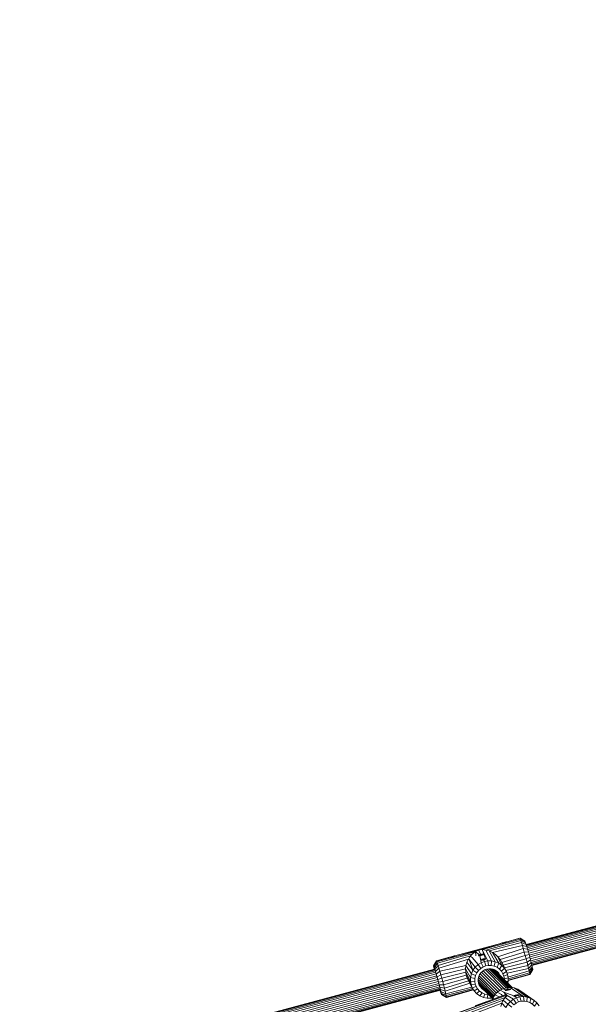
# Model space of a CAD drawing. Units: millimetres. Extents: x 171 to 578302, y -298 to 596964.
# Drawn here: x 6308 to 6729, y 6466 to 7195 of the extents above; entities that cross this region are included whole.
import ezdxf

# ---------------------------------------------------------------- set-up
doc = ezdxf.new("R2010")
doc.units = ezdxf.units.MM
doc.layers.add('Контур', color=7, linetype='Continuous', lineweight=15)
doc.layers.add('Подписи', color=7, linetype='Continuous', lineweight=15)

msp = doc.modelspace()

# ---------------------------------------------------------------- linework, layer by layer
at = {"layer": 'Контур'}
for p, q in [((6771.492, 6534.272), (6683.1, 6510.583)), ((6771.526, 6534.143), (6683.139, 6510.455)), ((6771.637, 6533.73), (6683.264, 6510.045)), ((6771.829, 6533.013), (6683.48, 6509.334)), ((6772.098, 6532.009), (6683.774, 6508.338)), ((6772.429, 6530.774), (6684.133, 6507.109)), ((6772.8, 6529.39), (6684.526, 6505.731)), ((6773.185, 6527.951), (6684.927, 6504.297)), ((6773.562, 6526.545), (6685.315, 6502.894)), ((6773.939, 6525.139), (6685.696, 6501.489)), ((6774.325, 6523.701), (6686.078, 6500.05)), ((6774.696, 6522.317), (6686.44, 6498.663)), ((6678.761, 6514.745), (6650.853, 6506.964)), ((6668.232, 6512.496), (6678.527, 6515.306)), ((6668.752, 6512.792), (6678.412, 6515.421)), ((6678.412, 6515.421), (6682.098, 6513.319)), ((6678.527, 6515.306), (6678.412, 6515.421)), ((6678.527, 6515.306), (6682.188, 6513.229)), ((6678.527, 6515.306), (6678.761, 6514.745)), ((6678.761, 6514.745), (6679.131, 6513.683)), ((6682.372, 6512.788), (6678.761, 6514.745)), ((6775.027, 6521.081), (6686.759, 6497.424)), ((6775.296, 6520.077), (6687.01, 6496.416)), ((6775.488, 6519.36), (6687.189, 6495.695)), ((6775.599, 6518.947), (6687.287, 6495.278)), ((6687.318, 6495.148), (6775.634, 6518.818)), ((6630.183, 6502.263), (6664.968, 6511.759)), ((6665.975, 6511.846), (6632.156, 6502.092)), ((6647.877, 6506.485), (6650.393, 6506.932)), ((6650.393, 6506.932), (6650.853, 6506.964)), ((6650.393, 6506.932), (6652.921, 6500.211)), ((6654.706, 6498.577), (6650.393, 6506.932)), ((6653.242, 6506.617), (6650.393, 6506.932)), ((6653.242, 6506.617), (6650.853, 6506.964)), ((6653.242, 6506.617), (6679.131, 6513.683)), ((6655.681, 6505.894), (6679.636, 6512.109)), ((6658.064, 6504.785), (6680.255, 6510.075)), ((6662.208, 6501.542), (6680.952, 6507.695)), ((6664.946, 6511.743), (6664.968, 6511.759)), ((6664.965, 6511.738), (6664.946, 6511.743)), ((6665.007, 6511.736), (6664.965, 6511.738)), ((6664.968, 6511.759), (6665.066, 6511.785)), ((6664.968, 6511.759), (6664.973, 6511.738)), ((6665.157, 6511.742), (6665.007, 6511.736)), ((6665.066, 6511.785), (6665.239, 6511.822)), ((6665.079, 6511.739), (6665.066, 6511.785)), ((6665.39, 6511.763), (6665.157, 6511.742)), ((6665.239, 6511.822), (6665.469, 6511.868)), ((6665.239, 6511.822), (6665.258, 6511.751)), ((6665.681, 6511.799), (6665.39, 6511.763)), ((6665.469, 6511.868), (6665.753, 6511.927)), ((6665.494, 6511.776), (6665.469, 6511.868)), ((6665.681, 6511.799), (6665.975, 6511.846)), ((6665.753, 6511.927), (6666.089, 6512.001)), ((6665.783, 6511.815), (6665.753, 6511.927)), ((6665.975, 6511.846), (6666.304, 6511.908)), ((6666.089, 6512.001), (6666.457, 6512.089)), ((6666.123, 6511.874), (6666.089, 6512.001)), ((6666.304, 6511.908), (6666.65, 6511.985)), ((6666.83, 6512.187), (6666.457, 6512.089)), ((6666.494, 6511.95), (6666.457, 6512.089)), ((6666.65, 6511.985), (6666.993, 6512.073)), ((6666.83, 6512.187), (6667.204, 6512.293)), ((6666.869, 6512.041), (6666.83, 6512.187)), ((6667.33, 6512.171), (6666.993, 6512.073)), ((6667.573, 6512.406), (6667.204, 6512.293)), ((6667.243, 6512.145), (6667.204, 6512.293)), ((6667.662, 6512.279), (6667.33, 6512.171)), ((6667.912, 6512.516), (6667.573, 6512.406)), ((6667.611, 6512.262), (6667.573, 6512.406)), ((6667.967, 6512.39), (6667.662, 6512.279)), ((6668.201, 6512.614), (6667.912, 6512.516)), ((6667.948, 6512.383), (6667.912, 6512.516)), ((6668.232, 6512.496), (6667.967, 6512.39)), ((6668.441, 6512.696), (6668.201, 6512.614)), ((6668.233, 6512.496), (6668.201, 6512.614)), ((6668.482, 6512.607), (6668.232, 6512.496)), ((6668.63, 6512.758), (6668.441, 6512.696)), ((6668.467, 6512.6), (6668.441, 6512.696)), ((6668.482, 6512.607), (6668.671, 6512.701)), ((6668.752, 6512.792), (6668.63, 6512.758)), ((6668.649, 6512.69), (6668.63, 6512.758)), ((6668.671, 6512.701), (6668.778, 6512.766)), ((6668.802, 6512.796), (6668.752, 6512.792)), ((6668.761, 6512.756), (6668.752, 6512.792)), ((6668.778, 6512.766), (6668.801, 6512.785)), ((6668.801, 6512.785), (6668.802, 6512.796)), ((6682.663, 6511.954), (6679.131, 6513.683)), ((6679.131, 6513.683), (6679.636, 6512.109)), ((6683.059, 6510.717), (6679.636, 6512.109)), ((6679.636, 6512.109), (6680.255, 6510.075)), ((6683.545, 6509.119), (6680.255, 6510.075)), ((6680.255, 6510.075), (6680.952, 6507.695)), ((6684.094, 6507.249), (6680.952, 6507.695)), ((6680.952, 6507.695), (6681.684, 6505.126)), ((6682.188, 6513.229), (6682.098, 6513.319)), ((6682.188, 6513.229), (6682.372, 6512.788)), ((6682.372, 6512.788), (6682.663, 6511.954)), ((6682.663, 6511.954), (6683.059, 6510.717)), ((6683.059, 6510.717), (6683.545, 6509.119)), ((6683.545, 6509.119), (6684.094, 6507.249)), ((6684.094, 6507.249), (6684.668, 6505.231)), ((6616.702, 6498.574), (6626.399, 6501.23)), ((6616.817, 6498.459), (6627.112, 6501.27)), ((6617.051, 6497.898), (6632.156, 6502.092)), ((6617.421, 6496.837), (6634.763, 6501.799)), ((6617.926, 6495.263), (6637.485, 6501.071)), ((6640.309, 6499.938), (6618.545, 6493.228)), ((6626.377, 6501.214), (6626.399, 6501.23)), ((6626.396, 6501.209), (6626.377, 6501.214)), ((6626.438, 6501.207), (6626.396, 6501.209)), ((6626.399, 6501.23), (6626.497, 6501.256)), ((6626.399, 6501.23), (6626.405, 6501.208)), ((6626.588, 6501.212), (6626.438, 6501.207)), ((6626.497, 6501.256), (6626.67, 6501.292)), ((6626.51, 6501.21), (6626.497, 6501.256)), ((6626.821, 6501.233), (6626.588, 6501.212)), ((6626.67, 6501.292), (6626.9, 6501.339)), ((6626.67, 6501.292), (6626.689, 6501.222)), ((6627.112, 6501.27), (6626.821, 6501.233)), ((6626.9, 6501.339), (6627.184, 6501.398)), ((6626.925, 6501.246), (6626.9, 6501.339)), ((6627.112, 6501.27), (6627.406, 6501.317)), ((6627.184, 6501.398), (6627.52, 6501.472)), ((6627.214, 6501.286), (6627.184, 6501.398)), ((6627.406, 6501.317), (6627.735, 6501.379)), ((6627.52, 6501.472), (6627.888, 6501.56)), ((6627.554, 6501.345), (6627.52, 6501.472)), ((6627.735, 6501.379), (6628.081, 6501.456)), ((6627.888, 6501.56), (6628.262, 6501.658)), ((6627.926, 6501.421), (6627.888, 6501.56)), ((6628.081, 6501.456), (6628.424, 6501.543)), ((6628.635, 6501.764), (6628.262, 6501.658)), ((6628.301, 6501.512), (6628.262, 6501.658)), ((6628.761, 6501.641), (6628.424, 6501.543)), ((6629.004, 6501.877), (6628.635, 6501.764)), ((6628.674, 6501.616), (6628.635, 6501.764)), ((6629.093, 6501.749), (6628.761, 6501.641)), ((6629.343, 6501.987), (6629.004, 6501.877)), ((6629.043, 6501.733), (6629.004, 6501.877)), ((6629.399, 6501.86), (6629.093, 6501.749)), ((6629.632, 6502.085), (6629.343, 6501.987)), ((6629.379, 6501.853), (6629.343, 6501.987)), ((6629.663, 6501.966), (6629.399, 6501.86)), ((6629.873, 6502.167), (6629.632, 6502.085)), ((6629.664, 6501.967), (6629.632, 6502.085)), ((6629.663, 6501.966), (6629.913, 6502.078)), ((6630.061, 6502.229), (6629.873, 6502.167)), ((6629.898, 6502.071), (6629.873, 6502.167)), ((6629.913, 6502.078), (6630.102, 6502.172)), ((6630.183, 6502.263), (6630.061, 6502.229)), ((6630.08, 6502.161), (6630.061, 6502.229)), ((6630.102, 6502.172), (6630.21, 6502.236)), ((6630.234, 6502.267), (6630.183, 6502.263)), ((6630.193, 6502.226), (6630.183, 6502.263)), ((6630.21, 6502.236), (6630.232, 6502.256)), ((6630.232, 6502.256), (6630.234, 6502.267)), ((6645.068, 6505.384), (6632.156, 6502.092)), ((6643.309, 6503.906), (6634.763, 6501.799)), ((6641.693, 6502.075), (6637.485, 6501.071)), ((6640.309, 6499.938), (6639.238, 6497.572)), ((6640.309, 6499.938), (6641.693, 6502.075)), ((6640.309, 6499.938), (6640.99, 6499.572)), ((6645.388, 6493.932), (6640.99, 6499.572)), ((6643.695, 6491.605), (6640.99, 6499.572)), ((6641.693, 6502.075), (6643.309, 6503.906)), ((6641.693, 6502.075), (6643.219, 6501.193)), ((6647.473, 6495.834), (6643.219, 6501.193)), ((6645.481, 6505.591), (6643.309, 6503.906)), ((6643.309, 6503.906), (6645.068, 6505.384)), ((6645.068, 6505.384), (6645.481, 6505.591)), ((6647.877, 6506.485), (6645.481, 6505.591)), ((6645.481, 6505.591), (6648.483, 6502.922)), ((6645.481, 6505.591), (6645.774, 6502.324)), ((6647.765, 6502.373), (6647.774, 6502.44)), ((6647.765, 6502.373), (6647.828, 6502.336)), ((6647.774, 6502.44), (6647.854, 6502.535)), ((6647.774, 6502.44), (6647.797, 6502.354)), ((6647.828, 6502.336), (6647.959, 6502.332)), ((6647.854, 6502.535), (6648.003, 6502.652)), ((6647.854, 6502.535), (6647.908, 6502.334)), ((6647.877, 6506.485), (6649.52, 6503.302)), ((6647.959, 6502.332), (6648.155, 6502.357)), ((6648.003, 6502.652), (6648.215, 6502.783)), ((6648.003, 6502.652), (6648.085, 6502.348)), ((6648.155, 6502.357), (6648.409, 6502.408)), ((6648.215, 6502.783), (6648.483, 6502.922)), ((6648.215, 6502.783), (6648.32, 6502.39)), ((6648.409, 6502.408), (6648.71, 6502.481)), ((6648.483, 6502.922), (6648.797, 6503.06)), ((6648.483, 6502.922), (6648.608, 6502.456)), ((6648.71, 6502.481), (6649.05, 6502.57)), ((6648.71, 6502.481), (6649.477, 6499.057)), ((6649.794, 6497.235), (6648.71, 6502.481)), ((6648.797, 6503.06), (6649.147, 6503.189)), ((6648.797, 6503.06), (6648.936, 6502.54)), ((6649.05, 6502.57), (6649.416, 6502.668)), ((6649.147, 6503.189), (6649.52, 6503.302)), ((6649.147, 6503.189), (6649.296, 6502.636)), ((6649.416, 6502.668), (6649.794, 6502.771)), ((6649.52, 6503.302), (6649.901, 6503.394)), ((6649.52, 6503.302), (6649.671, 6502.738)), ((6649.794, 6502.771), (6650.169, 6502.874)), ((6649.901, 6503.394), (6650.274, 6503.463)), ((6649.901, 6503.394), (6650.049, 6502.841)), ((6649.926, 6499.468), (6650.194, 6499.607)), ((6650.169, 6502.874), (6650.527, 6502.973)), ((6650.194, 6499.607), (6650.509, 6499.744)), ((6650.194, 6499.607), (6650.319, 6499.141)), ((6650.274, 6503.463), (6650.626, 6503.507)), ((6650.414, 6502.942), (6650.274, 6503.463)), ((6650.509, 6499.744), (6650.859, 6499.873)), ((6650.509, 6499.744), (6650.648, 6499.224)), ((6650.527, 6502.973), (6650.854, 6503.066)), ((6650.626, 6503.507), (6650.942, 6503.528)), ((6650.626, 6503.507), (6650.752, 6503.037)), ((6650.854, 6503.066), (6651.136, 6503.153)), ((6650.859, 6499.873), (6651.232, 6499.986)), ((6650.859, 6499.873), (6651.007, 6499.32)), ((6651.05, 6503.126), (6650.942, 6503.528)), ((6651.21, 6503.527), (6650.942, 6503.528)), ((6651.136, 6503.153), (6651.362, 6503.232)), ((6651.295, 6503.209), (6651.21, 6503.527)), ((6651.417, 6503.507), (6651.21, 6503.527)), ((6651.232, 6499.986), (6651.612, 6500.079)), ((6651.232, 6499.986), (6651.383, 6499.422)), ((6651.362, 6503.232), (6651.522, 6503.304)), ((6651.477, 6503.284), (6651.417, 6503.507)), ((6651.557, 6503.473), (6651.417, 6503.507)), ((6651.505, 6499.456), (6651.881, 6499.558)), ((6651.522, 6503.304), (6651.61, 6503.369)), ((6651.589, 6503.353), (6651.557, 6503.473)), ((6651.622, 6503.426), (6651.557, 6503.473)), ((6651.622, 6503.426), (6651.61, 6503.369)), ((6651.612, 6500.079), (6651.986, 6500.147)), ((6651.612, 6500.079), (6651.761, 6499.525)), ((6651.881, 6499.558), (6652.239, 6499.657)), ((6651.986, 6500.147), (6652.338, 6500.192)), ((6652.126, 6499.626), (6651.986, 6500.147)), ((6652.239, 6499.657), (6652.565, 6499.751)), ((6652.338, 6500.192), (6652.654, 6500.212)), ((6652.338, 6500.192), (6652.464, 6499.722)), ((6652.565, 6499.751), (6652.847, 6499.837)), ((6652.761, 6499.811), (6652.654, 6500.212)), ((6652.921, 6500.211), (6652.654, 6500.212)), ((6652.847, 6499.837), (6653.073, 6499.916)), ((6653.006, 6499.893), (6652.921, 6500.211)), ((6653.129, 6500.192), (6652.921, 6500.211)), ((6653.073, 6499.916), (6653.234, 6499.989)), ((6653.189, 6499.968), (6653.129, 6500.192)), ((6653.268, 6500.157), (6653.129, 6500.192)), ((6653.234, 6499.989), (6653.322, 6500.053)), ((6655.681, 6505.894), (6653.242, 6506.617)), ((6653.242, 6506.617), (6657.411, 6498.547)), ((6653.3, 6500.038), (6653.268, 6500.157)), ((6653.334, 6500.11), (6653.268, 6500.157)), ((6653.322, 6500.053), (6653.334, 6500.11)), ((6658.064, 6504.785), (6655.681, 6505.894)), ((6660.161, 6497.965), (6655.681, 6505.894)), ((6660.275, 6503.315), (6658.064, 6504.785)), ((6662.785, 6496.817), (6658.064, 6504.785)), ((6662.208, 6501.542), (6660.275, 6503.315)), ((6663.783, 6499.554), (6662.208, 6501.542)), ((6665.112, 6495.156), (6662.208, 6501.542)), ((6663.783, 6499.554), (6681.684, 6505.126)), ((6664.954, 6497.451), (6663.783, 6499.554)), ((6667.007, 6493.102), (6663.783, 6499.554)), ((6664.954, 6497.451), (6682.402, 6502.537)), ((6666.01, 6495.414), (6683.071, 6500.071)), ((6684.668, 6505.231), (6681.684, 6505.126)), ((6681.684, 6505.126), (6682.402, 6502.537)), ((6685.233, 6503.196), (6682.402, 6502.537)), ((6682.402, 6502.537), (6683.071, 6500.071)), ((6685.758, 6501.259), (6683.071, 6500.071)), ((6683.071, 6500.071), (6683.707, 6497.668)), ((6684.668, 6505.231), (6685.233, 6503.196)), ((6685.233, 6503.196), (6685.758, 6501.259)), ((6685.758, 6501.259), (6686.258, 6499.371)), ((6615.208, 6492.387), (6431.953, 6443.273)), ((6615.382, 6492.295), (6431.993, 6443.145)), ((6614.602, 6494.893), (6616.702, 6498.574)), ((6614.602, 6494.893), (6614.613, 6494.602)), ((6614.602, 6494.893), (6614.692, 6494.803)), ((6614.739, 6493.888), (6614.613, 6494.602)), ((6614.692, 6494.803), (6616.817, 6498.459)), ((6614.692, 6494.803), (6614.876, 6494.362)), ((6614.985, 6492.756), (6614.739, 6493.888)), ((6617.051, 6497.898), (6614.876, 6494.362)), ((6614.876, 6494.362), (6615.167, 6493.528)), ((6615.08, 6492.353), (6614.985, 6492.756)), ((6617.421, 6496.837), (6615.167, 6493.528)), ((6615.167, 6493.528), (6615.564, 6492.291)), ((6615.263, 6492.484), (6615.27, 6492.295)), ((6615.333, 6492.414), (6615.263, 6492.484)), ((6615.333, 6492.414), (6615.475, 6492.073)), ((6617.926, 6495.263), (6615.564, 6492.291)), ((6615.564, 6492.291), (6616.05, 6490.693)), ((6618.545, 6493.228), (6616.05, 6490.693)), ((6616.702, 6498.574), (6616.817, 6498.459)), ((6616.817, 6498.459), (6617.051, 6497.898)), ((6617.051, 6497.898), (6617.421, 6496.837)), ((6617.421, 6496.837), (6617.926, 6495.263)), ((6617.926, 6495.263), (6618.545, 6493.228)), ((6618.545, 6493.228), (6619.242, 6490.848)), ((6638.538, 6495.08), (6619.242, 6490.848)), ((6638.231, 6492.578), (6619.973, 6488.279)), ((6638.538, 6495.08), (6638.231, 6492.578)), ((6638.231, 6492.578), (6638.304, 6490.176)), ((6638.231, 6492.578), (6641.904, 6486.249)), ((6639.238, 6497.572), (6638.538, 6495.08)), ((6638.538, 6495.08), (6642.515, 6488.987)), ((6639.238, 6497.572), (6643.695, 6491.605)), ((6643.695, 6491.605), (6645.388, 6493.932)), ((6645.388, 6493.932), (6647.473, 6495.834)), ((6647.819, 6491.567), (6645.388, 6493.932)), ((6649.794, 6497.235), (6647.473, 6495.834)), ((6649.457, 6493.061), (6647.473, 6495.834)), ((6647.819, 6491.567), (6649.457, 6493.061)), ((6651.281, 6494.162), (6649.457, 6493.061)), ((6649.477, 6499.057), (6649.486, 6499.124)), ((6649.794, 6497.235), (6649.477, 6499.057)), ((6649.539, 6499.021), (6649.477, 6499.057)), ((6649.486, 6499.124), (6649.566, 6499.219)), ((6649.486, 6499.124), (6649.509, 6499.039)), ((6649.671, 6499.016), (6649.539, 6499.021)), ((6649.566, 6499.219), (6649.715, 6499.336)), ((6649.566, 6499.219), (6649.62, 6499.018)), ((6649.867, 6499.041), (6649.671, 6499.016)), ((6649.715, 6499.336), (6649.926, 6499.468)), ((6649.715, 6499.336), (6649.796, 6499.032)), ((6649.794, 6497.235), (6652.19, 6498.129)), ((6651.281, 6494.162), (6649.794, 6497.235)), ((6650.12, 6499.093), (6649.867, 6499.041)), ((6649.926, 6499.468), (6650.032, 6499.075)), ((6650.422, 6499.166), (6650.12, 6499.093)), ((6650.762, 6499.254), (6650.422, 6499.166)), ((6651.128, 6499.353), (6650.762, 6499.254)), ((6651.505, 6499.456), (6651.128, 6499.353)), ((6653.164, 6494.865), (6651.281, 6494.162)), ((6651.505, 6499.456), (6652.19, 6498.129)), ((6652.19, 6498.129), (6654.706, 6498.577)), ((6653.164, 6494.865), (6652.19, 6498.129)), ((6652.349, 6491.933), (6653.804, 6492.476)), ((6655.141, 6495.216), (6653.164, 6494.865)), ((6653.804, 6492.476), (6655.332, 6492.747)), ((6668.145, 6478.597), (6654.201, 6492.546)), ((6657.411, 6498.547), (6654.706, 6498.577)), ((6655.141, 6495.216), (6654.706, 6498.577)), ((6657.266, 6495.193), (6655.141, 6495.216)), ((6655.332, 6492.747), (6656.974, 6492.729)), ((6669.525, 6478.796), (6655.582, 6492.745)), ((6656.908, 6492.73), (6670.748, 6478.884)), ((6656.974, 6492.729), (6658.644, 6492.376)), ((6657.266, 6495.193), (6657.411, 6498.547)), ((6659.427, 6494.736), (6657.266, 6495.193)), ((6660.161, 6497.965), (6657.411, 6498.547)), ((6658.219, 6492.466), (6671.814, 6478.865)), ((6658.644, 6492.376), (6660.237, 6491.679)), ((6659.427, 6494.736), (6660.161, 6497.965)), ((6661.489, 6493.834), (6659.427, 6494.736)), ((6662.785, 6496.817), (6660.161, 6497.965)), ((6661.489, 6493.834), (6662.785, 6496.817)), ((6663.317, 6492.529), (6661.489, 6493.834)), ((6665.112, 6495.156), (6662.785, 6496.817)), ((6663.317, 6492.529), (6665.112, 6495.156)), ((6664.806, 6490.915), (6663.317, 6492.529)), ((6664.806, 6490.915), (6667.007, 6493.102)), ((6668.397, 6490.809), (6664.954, 6497.451)), ((6667.007, 6493.102), (6665.112, 6495.156)), ((6668.397, 6490.809), (6667.007, 6493.102)), ((6667.049, 6493.41), (6683.707, 6497.668)), ((6668.094, 6491.394), (6684.323, 6495.277)), ((6668.912, 6489.416), (6684.877, 6493.053)), ((6686.258, 6499.371), (6683.707, 6497.668)), ((6683.707, 6497.668), (6684.323, 6495.277)), ((6686.742, 6497.492), (6684.323, 6495.277)), ((6684.323, 6495.277), (6684.877, 6493.053)), ((6687.177, 6495.745), (6684.877, 6493.053)), ((6684.877, 6493.053), (6685.325, 6491.156)), ((6687.53, 6494.254), (6685.325, 6491.156)), ((6687.775, 6493.122), (6685.638, 6489.715)), ((6687.902, 6492.408), (6685.799, 6488.806)), ((6686.258, 6499.371), (6686.742, 6497.492)), ((6686.742, 6497.492), (6687.177, 6495.745)), ((6687.177, 6495.745), (6687.53, 6494.254)), ((6687.53, 6494.254), (6687.775, 6493.122)), ((6687.902, 6492.408), (6687.775, 6493.122)), ((6687.902, 6492.408), (6687.912, 6492.117)), ((6615.537, 6491.894), (6432.12, 6442.736)), ((6615.776, 6491.189), (6432.333, 6442.024)), ((6616.09, 6490.197), (6432.63, 6441.028)), ((6616.46, 6488.972), (6432.986, 6439.799)), ((6616.861, 6487.596), (6433.379, 6438.421)), ((6617.268, 6486.164), (6433.783, 6436.988)), ((6615.475, 6492.073), (6615.7, 6491.429)), ((6615.7, 6491.429), (6616.006, 6490.473)), ((6616.006, 6490.473), (6616.382, 6489.238)), ((6616.05, 6490.693), (6616.598, 6488.822)), ((6616.382, 6489.238), (6616.805, 6487.793)), ((6619.242, 6490.848), (6616.598, 6488.822)), ((6616.598, 6488.822), (6617.173, 6486.804)), ((6616.805, 6487.793), (6617.249, 6486.233)), ((6619.973, 6488.279), (6617.173, 6486.804)), ((6617.173, 6486.804), (6617.737, 6484.77)), ((6617.249, 6486.233), (6617.686, 6484.661)), ((6620.692, 6485.69), (6617.737, 6484.77)), ((6619.242, 6490.848), (6619.973, 6488.279)), ((6619.973, 6488.279), (6620.692, 6485.69)), ((6638.304, 6490.176), (6620.692, 6485.69)), ((6620.692, 6485.69), (6621.361, 6483.225)), ((6638.717, 6487.963), (6621.361, 6483.225)), ((6639.452, 6485.892), (6621.997, 6480.821)), ((6638.304, 6490.176), (6638.717, 6487.963)), ((6638.304, 6490.176), (6641.849, 6483.562)), ((6638.717, 6487.963), (6639.452, 6485.892)), ((6642.276, 6481.066), (6638.717, 6487.963)), ((6643.154, 6478.693), (6639.452, 6485.892)), ((6641.849, 6483.562), (6641.904, 6486.249)), ((6641.904, 6486.249), (6642.515, 6488.987)), ((6641.904, 6486.249), (6645.082, 6485.53)), ((6642.515, 6488.987), (6643.695, 6491.605)), ((6642.515, 6488.987), (6645.562, 6487.682)), ((6643.695, 6491.605), (6646.489, 6489.739)), ((6645.039, 6483.419), (6645.082, 6485.53)), ((6645.082, 6485.53), (6645.562, 6487.682)), ((6645.562, 6487.682), (6646.489, 6489.739)), ((6647.819, 6491.567), (6646.489, 6489.739)), ((6647.526, 6483.631), (6647.559, 6485.263)), ((6647.559, 6485.263), (6647.93, 6486.925)), ((6660.179, 6473.741), (6647.76, 6486.166)), ((6647.93, 6486.925), (6648.646, 6488.515)), ((6661.105, 6474.74), (6648.239, 6487.612)), ((6648.646, 6488.515), (6649.674, 6489.927)), ((6662.243, 6475.782), (6649.013, 6489.018)), ((6649.674, 6489.927), (6650.94, 6491.082)), ((6663.586, 6476.759), (6650.066, 6490.285)), ((6652.349, 6491.933), (6650.94, 6491.082)), ((6665.103, 6477.558), (6651.342, 6491.325)), ((6666.636, 6478.195), (6652.754, 6492.084)), ((6659.249, 6492.111), (6672.589, 6478.765)), ((6659.647, 6491.937), (6672.846, 6478.732)), ((6660.216, 6491.635), (6660.005, 6491.579)), ((6660.221, 6491.686), (6660.191, 6491.392)), ((6660.237, 6491.679), (6661.65, 6490.671)), ((6661.65, 6490.671), (6662.8, 6489.424)), ((6662.407, 6489.176), (6661.687, 6490.63)), ((6663.308, 6488.275), (6662.606, 6489.634)), ((6662.8, 6489.424), (6663.644, 6488.032)), ((6663.644, 6488.032), (6663.699, 6487.884)), ((6665.898, 6489.113), (6664.806, 6490.915)), ((6665.898, 6489.113), (6668.397, 6490.809)), ((6666.587, 6487.249), (6665.898, 6489.113)), ((6669.275, 6488.437), (6666.587, 6487.249)), ((6666.587, 6487.249), (6666.923, 6485.288)), ((6666.91, 6484.671), (6666.923, 6485.288)), ((6666.923, 6485.288), (6669.702, 6485.941)), ((6668.397, 6490.809), (6669.275, 6488.437)), ((6669.275, 6488.437), (6669.702, 6485.941)), ((6669.612, 6486.464), (6685.325, 6491.156)), ((6669.702, 6485.941), (6669.647, 6483.253)), ((6669.663, 6484.027), (6685.812, 6488.436)), ((6669.67, 6484.402), (6685.799, 6488.806)), ((6669.687, 6485.226), (6685.638, 6489.715)), ((6685.325, 6491.156), (6685.638, 6489.715)), ((6685.799, 6488.806), (6685.638, 6489.715)), ((6685.812, 6488.436), (6685.799, 6488.806)), ((6685.812, 6488.436), (6687.912, 6492.117)), ((6617.658, 6484.761), (6434.169, 6435.584)), ((6618.039, 6483.356), (6434.55, 6434.179)), ((6618.422, 6481.917), (6434.934, 6432.741)), ((6618.781, 6480.53), (6435.297, 6431.354)), ((6619.092, 6479.289), (6435.613, 6430.115)), ((6619.336, 6478.279), (6435.867, 6429.107)), ((6618.091, 6483.164), (6617.686, 6484.661)), ((6617.737, 6484.77), (6618.263, 6482.833)), ((6618.091, 6483.164), (6618.478, 6481.705)), ((6621.361, 6483.225), (6618.263, 6482.833)), ((6618.263, 6482.833), (6618.763, 6480.944)), ((6618.478, 6481.705), (6618.852, 6480.254)), ((6618.763, 6480.944), (6619.247, 6479.066)), ((6621.997, 6480.821), (6618.763, 6480.944)), ((6618.852, 6480.254), (6619.188, 6478.903)), ((6619.188, 6478.903), (6619.46, 6477.751)), ((6619.247, 6479.066), (6619.681, 6477.319)), ((6622.613, 6478.431), (6619.247, 6479.066)), ((6619.46, 6477.751), (6619.65, 6476.876)), ((6621.361, 6483.225), (6621.997, 6480.821)), ((6621.997, 6480.821), (6622.613, 6478.431)), ((6640.468, 6483.917), (6622.613, 6478.431)), ((6622.613, 6478.431), (6623.166, 6476.207)), ((6641.435, 6482.036), (6623.166, 6476.207)), ((6642.947, 6479.097), (6623.615, 6474.309)), ((6643.54, 6478.057), (6623.928, 6472.868)), ((6642.276, 6481.066), (6641.849, 6483.562)), ((6641.849, 6483.562), (6645.039, 6483.419)), ((6645.375, 6481.458), (6642.276, 6481.066)), ((6643.154, 6478.693), (6642.276, 6481.066)), ((6646.064, 6479.594), (6643.154, 6478.693)), ((6643.154, 6478.693), (6644.544, 6476.4)), ((6647.156, 6477.792), (6644.544, 6476.4)), ((6645.375, 6481.458), (6645.039, 6483.419)), ((6645.375, 6481.458), (6646.064, 6479.594)), ((6646.064, 6479.594), (6647.156, 6477.792)), ((6647.156, 6477.792), (6648.645, 6476.178)), ((6647.785, 6482.116), (6647.526, 6483.631)), ((6659.493, 6472.829), (6647.549, 6484.778)), ((6658.989, 6472), (6647.559, 6483.434)), ((6658.583, 6471.332), (6647.781, 6482.138)), ((6647.785, 6482.116), (6648.318, 6480.675)), ((6658.316, 6470.894), (6648.21, 6481.004)), ((6648.318, 6480.675), (6649.162, 6479.283)), ((6648.495, 6480.588), (6649.162, 6479.283)), ((6658.243, 6470.71), (6649.145, 6479.812)), ((6649.162, 6479.283), (6650.312, 6478.036)), ((6649.623, 6479.333), (6650.312, 6478.036)), ((6650.312, 6478.036), (6651.725, 6477.028)), ((6666.209, 6478.082), (6663.907, 6476.992)), ((6668.663, 6478.735), (6666.209, 6478.082)), ((6666.209, 6478.082), (6667.846, 6476.948)), ((6668.363, 6483.218), (6669.647, 6483.253)), ((6671.338, 6478.926), (6668.663, 6478.735)), ((6668.663, 6478.735), (6669.939, 6477.606)), ((6669.647, 6483.253), (6669.406, 6482.174)), ((6674.101, 6478.571), (6671.338, 6478.926)), ((6681.148, 6472.133), (6671.338, 6478.926)), ((6676.78, 6477.638), (6674.101, 6478.571)), ((6683.91, 6471.777), (6674.101, 6478.571)), ((6619.503, 6477.555), (6436.042, 6428.386)), ((6619.594, 6477.136), (6436.144, 6427.969)), ((6436.175, 6427.84), (6619.622, 6477.005)), ((6609.976, 6451.625), (6668.78, 6473.17)), ((6667.415, 6471.46), (6610.619, 6450.649)), ((6619.455, 6476.292), (6619.267, 6476.91)), ((6619.544, 6476.51), (6619.393, 6476.944)), ((6619.852, 6475.055), (6619.455, 6476.292)), ((6619.544, 6476.51), (6619.707, 6476.554)), ((6619.687, 6476.169), (6619.544, 6476.51)), ((6619.65, 6476.876), (6619.748, 6476.325)), ((6619.681, 6477.319), (6620.034, 6475.827)), ((6623.166, 6476.207), (6619.681, 6477.319)), ((6619.687, 6476.169), (6619.753, 6476.187)), ((6619.756, 6476.1), (6619.687, 6476.169)), ((6619.748, 6476.325), (6619.756, 6476.1)), ((6620.143, 6474.221), (6619.852, 6475.055)), ((6620.034, 6475.827), (6620.28, 6474.695)), ((6623.615, 6474.309), (6620.034, 6475.827)), ((6620.327, 6473.78), (6620.143, 6474.221)), ((6623.928, 6472.868), (6620.28, 6474.695)), ((6620.28, 6474.695), (6620.406, 6473.981)), ((6620.417, 6473.69), (6620.327, 6473.78)), ((6620.417, 6473.69), (6620.406, 6473.981)), ((6624.089, 6471.959), (6620.406, 6473.981)), ((6620.417, 6473.69), (6624.102, 6471.589)), ((6668.78, 6473.17), (6622.035, 6456.329)), ((6623.166, 6476.207), (6623.615, 6474.309)), ((6623.615, 6474.309), (6623.928, 6472.868)), ((6623.928, 6472.868), (6624.089, 6471.959)), ((6643.95, 6477.381), (6624.089, 6471.959)), ((6624.089, 6471.959), (6624.102, 6471.589)), ((6624.102, 6471.589), (6644.144, 6477.06)), ((6644.544, 6476.4), (6646.439, 6474.346)), ((6667.999, 6473.711), (6645.442, 6465.413)), ((6668.314, 6473.659), (6645.912, 6465.451)), ((6648.645, 6476.178), (6646.439, 6474.346)), ((6646.439, 6474.346), (6648.766, 6472.686)), ((6648.645, 6476.178), (6650.473, 6474.873)), ((6650.473, 6474.873), (6648.766, 6472.686)), ((6648.766, 6472.686), (6651.39, 6471.537)), ((6650.473, 6474.873), (6652.535, 6473.971)), ((6652.535, 6473.971), (6651.39, 6471.537)), ((6651.39, 6471.537), (6654.14, 6470.956)), ((6651.56, 6477.396), (6651.725, 6477.028)), ((6651.725, 6477.028), (6652.085, 6476.87)), ((6652.535, 6473.971), (6654.696, 6473.514)), ((6654.696, 6473.514), (6654.14, 6470.956)), ((6654.14, 6470.956), (6656.845, 6470.926)), ((6654.696, 6473.514), (6655.448, 6473.506)), ((6656.834, 6472.12), (6656.845, 6470.926)), ((6657.849, 6471.104), (6656.845, 6470.926)), ((6658.3, 6470.867), (6658.001, 6470.033)), ((6659.799, 6473.331), (6658.3, 6470.867)), ((6659.241, 6470.489), (6658.3, 6470.867)), ((6661.718, 6475.401), (6659.799, 6473.331)), ((6659.799, 6473.331), (6663.007, 6471.875)), ((6663.907, 6476.992), (6661.718, 6475.401)), ((6661.718, 6475.401), (6664.83, 6473.779)), ((6663.907, 6476.992), (6666.498, 6475.434)), ((6665.608, 6472.831), (6664.83, 6473.779)), ((6666.113, 6469.543), (6667.415, 6471.46)), ((6673.824, 6472.598), (6666.498, 6475.434)), ((6667.945, 6473.691), (6666.498, 6475.434)), ((6667.415, 6471.46), (6668.78, 6473.17)), ((6667.415, 6471.46), (6668.879, 6473.037)), ((6667.415, 6471.46), (6671.528, 6468.608)), ((6667.595, 6476.751), (6667.56, 6476.678)), ((6667.56, 6476.678), (6667.585, 6476.628)), ((6667.668, 6476.603), (6667.585, 6476.628)), ((6667.693, 6476.843), (6667.595, 6476.751)), ((6667.595, 6476.751), (6667.644, 6476.61)), ((6667.811, 6476.601), (6667.668, 6476.603)), ((6667.846, 6476.948), (6667.693, 6476.843)), ((6667.693, 6476.843), (6667.777, 6476.602)), ((6668.01, 6476.624), (6667.811, 6476.601)), ((6667.846, 6476.948), (6668.089, 6477.079)), ((6667.846, 6476.948), (6667.961, 6476.618)), ((6668.314, 6473.659), (6667.999, 6473.711)), ((6668.252, 6476.667), (6668.01, 6476.624)), ((6668.089, 6477.079), (6668.405, 6477.217)), ((6668.089, 6477.079), (6668.234, 6476.664)), ((6668.252, 6476.667), (6668.581, 6476.739)), ((6668.314, 6473.659), (6668.78, 6473.17)), ((6668.405, 6477.217), (6668.775, 6477.347)), ((6668.405, 6477.217), (6668.572, 6476.737)), ((6668.581, 6476.739), (6668.964, 6476.83)), ((6668.775, 6477.347), (6668.971, 6477.405)), ((6668.955, 6476.828), (6668.775, 6477.347)), ((6668.78, 6473.17), (6668.879, 6473.037)), ((6673.717, 6470.199), (6668.879, 6473.037)), ((6668.964, 6476.83), (6669.375, 6476.932)), ((6668.971, 6477.405), (6669.168, 6477.458)), ((6669.155, 6476.877), (6668.971, 6477.405)), ((6669.168, 6477.458), (6669.548, 6477.541)), ((6669.168, 6477.458), (6669.353, 6476.926)), ((6669.375, 6476.932), (6669.581, 6476.983)), ((6669.548, 6477.541), (6669.939, 6477.606)), ((6669.548, 6477.541), (6669.73, 6477.02)), ((6669.581, 6476.983), (6669.782, 6477.033)), ((6669.782, 6477.033), (6670.15, 6477.125)), ((6669.939, 6477.606), (6670.314, 6477.648)), ((6670.11, 6477.115), (6669.939, 6477.606)), ((6670.15, 6477.125), (6670.506, 6477.214)), ((6670.314, 6477.648), (6670.649, 6477.668)), ((6670.314, 6477.648), (6670.468, 6477.204)), ((6670.506, 6477.214), (6670.823, 6477.295)), ((6670.649, 6477.668), (6670.941, 6477.67)), ((6670.782, 6477.285), (6670.649, 6477.668)), ((6670.823, 6477.295), (6671.083, 6477.367)), ((6670.941, 6477.67), (6671.186, 6477.655)), ((6671.049, 6477.358), (6670.941, 6477.67)), ((6671.083, 6477.367), (6671.284, 6477.432)), ((6671.186, 6477.655), (6671.362, 6477.627)), ((6671.265, 6477.426), (6671.186, 6477.655)), ((6671.284, 6477.432), (6671.422, 6477.492)), ((6671.362, 6477.627), (6671.46, 6477.59)), ((6671.41, 6477.487), (6671.362, 6477.627)), ((6671.422, 6477.492), (6671.48, 6477.545)), ((6671.48, 6477.545), (6671.46, 6477.59)), ((6671.477, 6477.541), (6671.46, 6477.59)), ((6673.726, 6472.505), (6673.691, 6472.432)), ((6673.691, 6472.432), (6673.716, 6472.383)), ((6673.799, 6472.357), (6673.716, 6472.383)), ((6676.019, 6471.288), (6673.717, 6470.199)), ((6673.824, 6472.598), (6673.726, 6472.505)), ((6673.726, 6472.505), (6673.775, 6472.365)), ((6673.942, 6472.355), (6673.799, 6472.357)), ((6673.977, 6472.702), (6673.824, 6472.598)), ((6673.824, 6472.598), (6673.908, 6472.356)), ((6674.141, 6472.378), (6673.942, 6472.355)), ((6673.977, 6472.702), (6674.22, 6472.834)), ((6673.977, 6472.702), (6674.092, 6472.373)), ((6674.383, 6472.422), (6674.141, 6472.378)), ((6674.22, 6472.834), (6674.536, 6472.971)), ((6674.22, 6472.834), (6674.365, 6472.418)), ((6674.712, 6472.493), (6674.383, 6472.422)), ((6674.383, 6472.422), (6676.019, 6471.288)), ((6674.536, 6472.971), (6674.906, 6473.101)), ((6674.536, 6472.971), (6674.703, 6472.491)), ((6674.712, 6472.493), (6675.095, 6472.584)), ((6674.906, 6473.101), (6675.102, 6473.16)), ((6675.086, 6472.582), (6674.906, 6473.101)), ((6675.095, 6472.584), (6675.506, 6472.686)), ((6675.102, 6473.16), (6675.299, 6473.212)), ((6675.286, 6472.632), (6675.102, 6473.16)), ((6675.299, 6473.212), (6675.679, 6473.296)), ((6675.299, 6473.212), (6675.484, 6472.681)), ((6675.506, 6472.686), (6675.712, 6472.737)), ((6675.679, 6473.296), (6676.07, 6473.36)), ((6675.679, 6473.296), (6675.861, 6472.774)), ((6675.712, 6472.737), (6675.913, 6472.787)), ((6675.913, 6472.787), (6676.281, 6472.879)), ((6676.019, 6471.288), (6678.473, 6471.941)), ((6676.019, 6471.288), (6677.452, 6468.169)), ((6676.07, 6473.36), (6676.445, 6473.402)), ((6676.241, 6472.869), (6676.07, 6473.36)), ((6676.281, 6472.879), (6676.637, 6472.968)), ((6676.445, 6473.402), (6676.78, 6473.422)), ((6676.445, 6473.402), (6676.599, 6472.959)), ((6676.637, 6472.968), (6676.954, 6473.05)), ((6676.637, 6472.968), (6678.473, 6471.941)), ((6679.204, 6476.17), (6676.78, 6477.638)), ((6686.59, 6470.845), (6676.78, 6477.638)), ((6676.78, 6473.422), (6677.072, 6473.424)), ((6676.913, 6473.039), (6676.78, 6473.422)), ((6676.954, 6473.05), (6677.214, 6473.122)), ((6677.072, 6473.424), (6677.317, 6473.409)), ((6677.18, 6473.112), (6677.072, 6473.424)), ((6677.214, 6473.122), (6677.415, 6473.186)), ((6677.317, 6473.409), (6677.493, 6473.381)), ((6677.396, 6473.18), (6677.317, 6473.409)), ((6677.415, 6473.186), (6677.553, 6473.246)), ((6681.148, 6472.133), (6677.493, 6473.381)), ((6677.591, 6473.344), (6677.493, 6473.381)), ((6677.541, 6473.241), (6677.493, 6473.381)), ((6677.553, 6473.246), (6677.611, 6473.299)), ((6677.591, 6473.344), (6681.148, 6472.133)), ((6677.591, 6473.344), (6677.611, 6473.299)), ((6677.608, 6473.296), (6677.591, 6473.344)), ((6678.473, 6471.941), (6681.148, 6472.133)), ((6678.473, 6471.941), (6679.38, 6468.682)), ((6689.013, 6469.377), (6679.204, 6476.17)), ((6681.148, 6472.133), (6683.91, 6471.777)), ((6681.148, 6472.133), (6681.482, 6468.832)), ((6683.91, 6471.777), (6683.652, 6468.553)), ((6683.91, 6471.777), (6686.59, 6470.845)), ((6686.59, 6470.845), (6685.758, 6467.821)), ((6686.59, 6470.845), (6689.013, 6469.377)), ((6611.424, 6449.17), (6666.113, 6469.543)), ((6612.358, 6447.235), (6665.052, 6467.335)), ((6664.299, 6464.918), (6665.052, 6467.335)), ((6665.052, 6467.335), (6666.113, 6469.543)), ((6665.052, 6467.335), (6668.109, 6464.074)), ((6666.113, 6469.543), (6669.609, 6466.538)), ((6669.609, 6466.538), (6668.109, 6464.074)), ((6671.528, 6468.608), (6669.609, 6466.538)), ((6672.416, 6464.436), (6669.609, 6466.538)), ((6673.717, 6470.199), (6671.528, 6468.608)), ((6673.923, 6466.063), (6671.528, 6468.608)), ((6675.644, 6467.313), (6673.717, 6470.199)), ((6675.644, 6467.313), (6673.923, 6466.063)), ((6677.452, 6468.169), (6675.644, 6467.313)), ((6677.452, 6468.169), (6679.38, 6468.682)), ((6679.38, 6468.682), (6681.482, 6468.832)), ((6681.482, 6468.832), (6683.652, 6468.553)), ((6683.652, 6468.553), (6685.758, 6467.821)), ((6685.758, 6467.821), (6687.662, 6466.667)), ((6689.013, 6469.377), (6687.662, 6466.667)), ((6687.662, 6466.667), (6689.254, 6465.176)), ((6689.013, 6469.377), (6691.039, 6467.48)), ((6691.039, 6467.48), (6689.254, 6465.176)), ((6691.039, 6467.48), (6692.584, 6465.303))]:
    msp.add_line(p, q, dxfattribs=at)
at = {"layer": 'Подписи', "ltscale": 600}
msp.add_arc((7074.033, 6604.8), 2965.375, 344.982275, 104.96297, dxfattribs=at)

doc.saveas('drawing.dxf')
